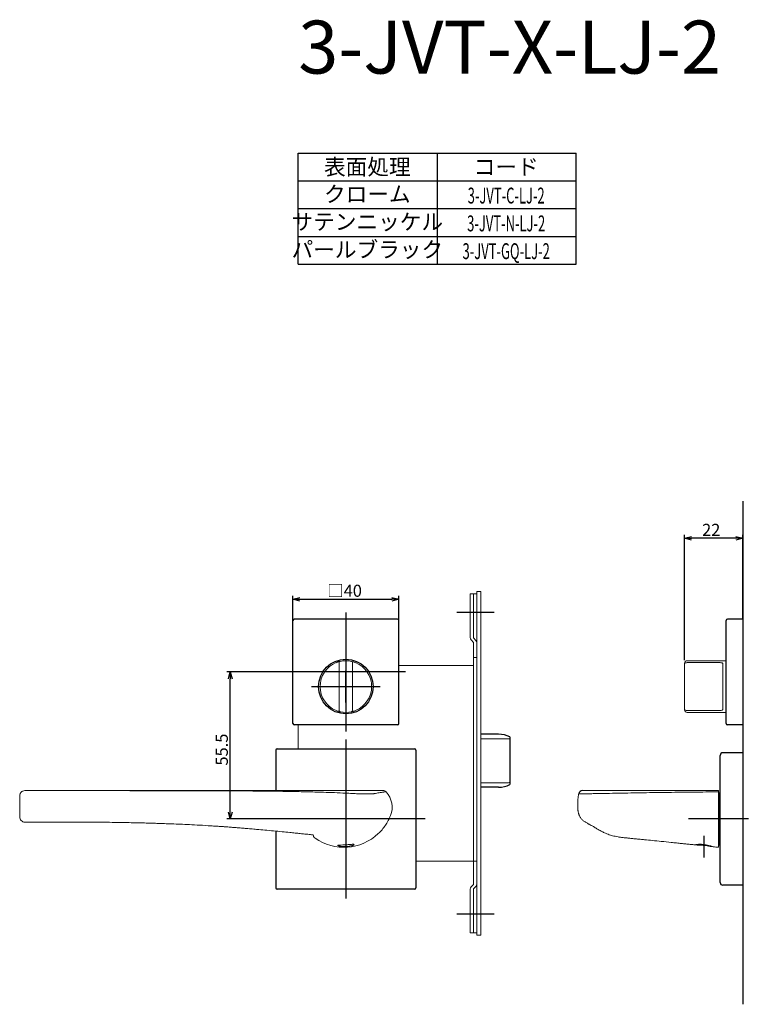
# Model space of a CAD drawing. Extents: x 4723 to 5359, y -373 to 50.
# Drawn here: x 4723 to 4998, y -373 to -1 of the extents above; entities that cross this region are included whole.
import ezdxf
from ezdxf.enums import TextEntityAlignment as Align

# ---------------------------------------------------------------- set-up
doc = ezdxf.new("R2010")
doc.units = 0
doc.header["$LTSCALE"] = 0.5
doc.layers.add('01', color=1, linetype='CONTINUOUS', lineweight=30)
doc.styles.get("Standard").update_dxf_attribs({"font": 'romans.shx', "bigfont": 'extfont2.shx'})

msp = doc.modelspace()

# ---------------------------------------------------------------- linework, layer by layer
at = {"layer": '01'}
for p, q in [((4828.27, -51.4), (4933.27, -51.4)), ((4828.27, -93.4), (4828.27, -51.4)), ((4880.77, -51.4), (4880.77, -93.4)), ((4933.27, -93.4), (4933.27, -51.4)), ((4828.27, -61.9), (4933.27, -61.9)), ((4828.27, -72.4), (4933.27, -72.4)), ((4828.27, -72.4), (4933.27, -72.4)), ((4828.27, -82.9), (4933.27, -82.9)), ((4828.27, -93.4), (4933.27, -93.4)), ((4996.27, -182.9), (4996.27, -372.9)), ((4974.27, -242.9), (4974.27, -195.6)), ((4993.67, -196.9), (4976.87, -196.9)), ((4996.27, -227.4), (4996.27, -195.6)), ((4826.27, -227.9), (4826.27, -218.6)), ((4866.27, -227.9), (4866.27, -218.6)), ((4828.87, -219.9), (4863.67, -219.9)), ((4846.27, -224.9), (4846.27, -269.9)), ((4902.27, -224.9), (4888.27, -224.9)), ((4826.27, -266.9), (4826.27, -227.9)), ((4865.77, -227.4), (4826.77, -227.4)), ((4866.27, -266.9), (4866.27, -227.9)), ((4989.97, -266.9), (4989.97, -227.9)), ((4996.27, -227.4), (4990.47, -227.4)), ((4996.27, -227.4), (4996.27, -267.4)), ((4823.77, -247.4), (4801.27, -247.4)), ((4868.77, -247.4), (4823.77, -247.4)), ((4846.27, -258.9), (4846.27, -246.9)), ((4802.57, -300.3), (4802.57, -250)), ((4833.27, -252.9), (4859.27, -252.9)), ((4840.27, -252.9), (4852.27, -252.9)), ((4865.77, -267.4), (4826.77, -267.4)), ((4996.27, -267.4), (4990.47, -267.4)), ((4846.27, -272.9), (4846.27, -332.9)), ((4846.27, -272.9), (4846.27, -332.9)), ((4819.77, -276.9), (4819.77, -292.2)), ((4820.27, -276.4), (4872.27, -276.4)), ((4872.77, -276.9), (4872.77, -328.9)), ((4996.27, -277.9), (4988.77, -277.9)), ((4996.27, -277.9), (4996.27, -327.9)), ((4987.77, -326.9), (4987.77, -278.9)), ((4816.27, -302.9), (4801.27, -302.9)), ((4876.27, -302.9), (4816.27, -302.9)), ((4998.4, -302.9), (4975.77, -302.9)), ((4819.77, -307.5), (4819.77, -328.9)), ((4981.75, -317.41), (4981.75, -309.27)), ((4872.27, -329.4), (4820.27, -329.4)), ((4996.27, -327.9), (4988.77, -327.9)), ((4902.27, -338.9), (4888.27, -338.9))]:
    msp.add_line(p, q, dxfattribs=at)
at = {"layer": '01', "color": 0, "linetype": 'ByBlock'}
for p, q in [((4974.27, -196.9), (4976.87, -196.21)), ((4976.87, -197.6), (4974.27, -196.9)), ((4974.27, -196.9), (4976.87, -196.9)), ((4993.67, -196.21), (4996.27, -196.9)), ((4996.27, -196.9), (4993.67, -197.6)), ((4996.27, -196.9), (4993.67, -196.9)), ((4826.27, -219.9), (4828.87, -219.21)), ((4863.67, -219.21), (4866.27, -219.9)), ((4828.87, -220.6), (4826.27, -219.9)), ((4826.27, -219.9), (4828.87, -219.9)), ((4866.27, -219.9), (4863.67, -220.6)), ((4866.27, -219.9), (4863.67, -219.9)), ((4801.88, -250), (4802.57, -247.4)), ((4802.57, -247.4), (4803.27, -250)), ((4802.57, -247.4), (4802.57, -250)), ((4802.57, -302.9), (4801.88, -300.3)), ((4803.27, -300.3), (4802.57, -302.9)), ((4802.57, -302.9), (4802.57, -300.3))]:
    msp.add_line(p, q, dxfattribs=at)
at = {"layer": '01', "color": 0, "linetype": 'ByBlock', "lineweight": 20}
for p, q in [((4895.77, -217.9), (4893.27, -217.9)), ((4893.27, -217.9), (4893.27, -234.41)), ((4894.47, -217.9), (4894.47, -234.5)), ((4895.77, -217), (4895.77, -346.8)), ((4897.27, -217), (4895.77, -217)), ((4897.27, -217), (4897.27, -346.8)), ((4893.62, -235.25), (4894.57, -236.2)), ((4894.47, -234.5), (4895.42, -235.45)), ((4894.57, -236.2), (4894.57, -327.6)), ((4894.57, -244.9), (4866.27, -244.9)), ((4895.77, -241.9), (4894.57, -241.9)), ((4828.27, -267.4), (4828.27, -276.4)), ((4895.77, -318.9), (4872.77, -318.9)), ((4893.27, -345.9), (4893.27, -329.4)), ((4893.62, -328.55), (4894.57, -327.6)), ((4894.47, -329.3), (4895.42, -328.35)), ((4894.47, -345.9), (4894.47, -329.3)), ((4895.77, -345.9), (4893.27, -345.9)), ((4897.27, -346.8), (4895.77, -346.8))]:
    msp.add_line(p, q, dxfattribs=at)
at = {"layer": '01', "lineweight": 15}
for p, q in [((4843.77, -261.93), (4843.77, -243.87)), ((4848.77, -243.87), (4848.77, -261.93)), ((4974.27, -244.28), (4974.27, -261.52)), ((4975.27, -243.87), (4987.77, -243.87)), ((4988.77, -244.34), (4988.77, -261.46)), ((4974.27, -261.52), (4974.27, -261.65)), ((4987.77, -261.93), (4975.27, -261.93))]:
    msp.add_line(p, q, dxfattribs=at)
at = {"layer": '01', "color": 0, "linetype": 'ByBlock', "lineweight": -2}
for p, q in [((4903.98, -270.9), (4897.27, -270.9)), ((4903.98, -270.9), (4897.27, -270.9)), ((4908.27, -271.87), (4908.27, -289.93)), ((4908.27, -271.87), (4908.27, -289.93)), ((4903.98, -290.9), (4897.27, -290.9)), ((4903.98, -290.9), (4897.27, -290.9))]:
    msp.add_line(p, q, dxfattribs=at)
at = {"layer": '01', "color": 7, "linetype": 'Continuous', "lineweight": 15}
for p, q in [((4897.27, -272.59), (4907.77, -272.59)), ((4908.27, -273.42), (4908.27, -288.39)), ((4907.77, -289.22), (4897.27, -289.22)), ((4987.07, -292.68), (4987.07, -301.65)), ((4987.07, -292.9), (4987.27, -292.9)), ((4987.27, -302.9), (4987.27, -292.9)), ((4724.97, -304.07), (4724.98, -304.07)), ((4987.07, -301.65), (4987.07, -305.3)), ((4987.27, -312.9), (4987.27, -302.9)), ((4987.07, -305.3), (4987.07, -308.45)), ((4987.07, -308.45), (4987.07, -313.6)), ((4987.27, -312.9), (4987.07, -312.9))]:
    msp.add_line(p, q, dxfattribs=at)
at = {"layer": '01'}
msp.add_circle((4846.27, -252.9), 10.3, dxfattribs=at)
for centre, radius, start, end in [((4826.77, -227.9), 0.5, 90, 180), ((4865.77, -227.9), 0.5, 0, 90), ((4990.47, -227.9), 0.5, 90, 180), ((4826.77, -266.9), 0.5, 180, 270), ((4865.77, -266.9), 0.5, 270, 0), ((4990.47, -266.9), 0.5, 180, 270), ((4820.27, -276.9), 0.5, 90, 180), ((4872.27, -276.9), 0.5, 0, 90), ((4988.77, -278.9), 1, 90, 180), ((4988.77, -326.9), 1, 180, 270), ((4820.27, -328.9), 0.5, 180, 270), ((4872.27, -328.9), 0.5, 270, 0)]:
    msp.add_arc(centre, radius, start, end, dxfattribs=at)
at = {"layer": '01', "color": 0, "linetype": 'ByBlock', "lineweight": 20}
for centre, start, end in [((4894.47, -234.41), 180, 225), ((4894.57, -236.3), 0, 45), ((4894.47, -329.4), 135, 180), ((4894.57, -327.51), 315, 0)]:
    msp.add_arc(centre, 1.2, start, end, dxfattribs=at)
at = {"layer": '01', "lineweight": 15}
for centre, radius, start, end in [((4846.27, -252.9), 9.75, 112.2333, 247.7667), ((4844.27, -243.87), 0.5, 102.4869, 180), ((4846.27, -252.9), 9.75, 77.5131, 102.4869), ((4848.27, -243.87), 0.5, 0, 77.5131), ((4846.27, -252.9), 9.75, 292.2333, 67.7667), ((4975.27, -244.15), 1, 90, 180), ((4844.27, -261.93), 0.5, 180, 257.5131), ((4846.27, -252.9), 9.75, 257.5131, 282.4869), ((4848.27, -261.93), 0.5, 282.4869, 0), ((4975.27, -261.65), 1, 180, 270)]:
    msp.add_arc(centre, radius, start, end, dxfattribs=at)
at = {"layer": '01', "color": 0, "linetype": 'ByBlock', "lineweight": -2}
for start, end in [(64.5775, 90), (270, 295.4225)]:
    msp.add_arc((4903.98, -280.9), 10, start, end, dxfattribs=at)
at = {"layer": '01', "color": 7, "linetype": 'Continuous', "lineweight": 15}
for centre, radius, start, end in [((4907.81, -273.05), 0.464, 5.7423, 94.7721), ((4907.81, -288.75), 0.464, 265.2279, 354.2577), ((4855.26, -298.5), 8.5, 338.2141, 43.2027), ((4724.97, -302.1), 2, 179.9999, 270.0949), ((4845.5, -294.6), 19, 325.7057, 338.2141), ((4845.5, -294.6), 19, 235.016, 313.1974), ((4845.5, -294.6), 19, 313.1974, 325.7057)]:
    msp.add_arc(centre, radius, start, end, dxfattribs=at)
at = {"layer": '01', "color": 7, "linetype": 'Continuous'}
msp.add_arc((4935.74, -293.7), 1.5, 90, 168.9101, dxfattribs=at)
at = {"layer": '01', "lineweight": 15}
for points, knots in [([(4842.58, -243.88), (4842.77, -243.8), (4842.96, -243.73), (4843.24, -243.63), (4843.33, -243.6), (4843.5, -243.55), (4843.59, -243.53), (4843.74, -243.49), (4843.81, -243.47), (4843.93, -243.44), (4843.98, -243.42), (4844.11, -243.39), (4844.16, -243.38), (4844.16, -243.38)], [0, 0, 0, 0, 0.25, 0.25, 0.375, 0.375, 0.5, 0.5, 0.625, 0.625, 0.75, 0.75, 1, 1, 1, 1]), ([(4848.38, -243.38), (4848.38, -243.38), (4848.39, -243.39), (4848.43, -243.4), (4848.47, -243.4), (4848.59, -243.43), (4848.72, -243.46), (4849.02, -243.55), (4849.2, -243.6), (4849.57, -243.73), (4849.76, -243.8), (4849.96, -243.88)], [0, 0, 0, 0, 0.125, 0.125, 0.25, 0.25, 0.5, 0.5, 0.75, 0.75, 1, 1, 1, 1]), ([(4975.27, -243.87), (4975.13, -243.87), (4975, -243.88), (4974.75, -243.93), (4974.64, -243.96), (4974.46, -244.03), (4974.39, -244.08), (4974.29, -244.18), (4974.27, -244.23), (4974.27, -244.28)], [0, 0, 0, 0, 0.25, 0.25, 0.5, 0.5, 0.75, 0.75, 1, 1, 1, 1]), ([(4987.77, -243.87), (4987.91, -243.87), (4988.05, -243.88), (4988.3, -243.92), (4988.41, -243.95), (4988.59, -244.03), (4988.66, -244.08), (4988.75, -244.2), (4988.77, -244.27), (4988.77, -244.34)], [0, 0, 0, 0, 0.25, 0.25, 0.5, 0.5, 0.75, 0.75, 1, 1, 1, 1]), ([(4844.16, -262.42), (4844.16, -262.42), (4844.15, -262.42), (4844.1, -262.41), (4844.07, -262.4), (4843.94, -262.37), (4843.81, -262.34), (4843.51, -262.26), (4843.34, -262.2), (4842.97, -262.08), (4842.77, -262.01), (4842.58, -261.93)], [0, 0, 0, 0, 0.125, 0.125, 0.25, 0.25, 0.5, 0.5, 0.75, 0.75, 1, 1, 1, 1]), ([(4849.96, -261.93), (4849.76, -262.01), (4849.57, -262.08), (4849.29, -262.17), (4849.2, -262.2), (4849.03, -262.25), (4848.95, -262.28), (4848.8, -262.32), (4848.73, -262.34), (4848.61, -262.37), (4848.55, -262.38), (4848.42, -262.41), (4848.38, -262.42), (4848.38, -262.42)], [0, 0, 0, 0, 0.25, 0.25, 0.375, 0.375, 0.5, 0.5, 0.625, 0.625, 0.75, 0.75, 1, 1, 1, 1]), ([(4975.27, -261.93), (4975.13, -261.93), (4975, -261.92), (4974.75, -261.88), (4974.64, -261.85), (4974.46, -261.77), (4974.39, -261.73), (4974.29, -261.63), (4974.27, -261.58), (4974.27, -261.52)], [0, 0, 0, 0, 0.25, 0.25, 0.5, 0.5, 0.75, 0.75, 1, 1, 1, 1]), ([(4988.77, -261.46), (4988.77, -261.54), (4988.75, -261.61), (4988.66, -261.72), (4988.59, -261.77), (4988.41, -261.85), (4988.3, -261.88), (4988.05, -261.92), (4987.91, -261.93), (4987.77, -261.93)], [0, 0, 0, 0, 0.25, 0.25, 0.5, 0.5, 0.75, 0.75, 1, 1, 1, 1]), ([(4757.21, -292.2), (4757.82, -292.21), (4760.28, -292.21), (4764.67, -292.22), (4770.44, -292.22), (4776.38, -292.23), (4782.52, -292.24), (4788.22, -292.25), (4793.45, -292.26), (4798.2, -292.28), (4803.18, -292.3), (4808.42, -292.33), (4813.95, -292.38), (4819.54, -292.44), (4825.18, -292.52), (4830.87, -292.64), (4836.13, -292.78), (4840.92, -292.92), (4844.09, -293.05), (4846.28, -293.16), (4847.43, -293.22), (4848.59, -293.28), (4849.75, -293.34), (4850.9, -293.43), (4852.06, -293.43), (4853.17, -293.44), (4854.2, -293.44), (4855.12, -293.44), (4855.87, -293.43), (4856.44, -293.42), (4856.78, -293.39), (4856.87, -293.36), (4857.29, -293.29), (4857.93, -293.16), (4858.84, -292.99), (4859.72, -292.86), (4860.59, -292.75), (4861.17, -292.7), (4861.45, -292.68)], [0, 0, 0, 0, 0.011796, 0.049284, 0.087667, 0.127136, 0.168003, 0.210606, 0.240991, 0.27259, 0.30565, 0.340518, 0.377383, 0.4163, 0.452378, 0.490286, 0.530138, 0.557567, 0.585954, 0.593545, 0.601201, 0.608921, 0.616704, 0.62428, 0.632015, 0.639289, 0.646579, 0.653938, 0.661403, 0.668872, 0.676475, 0.683831, 0.691116, 0.750796, 0.812493, 0.875271, 0.938111, 1, 1, 1, 1]), ([(4934.26, -293.44), (4934.34, -293.44), (4934.59, -293.44), (4935.15, -293.44), (4936, -293.43), (4937, -293.42), (4938.1, -293.39), (4939.22, -293.36), (4942.96, -293.29), (4949.45, -293.16), (4958.74, -292.99), (4968.19, -292.86), (4977.65, -292.75), (4983.94, -292.7), (4987.07, -292.68)], [0.0446564, 0.0446564, 0.0446564, 0.0446564, 0.0551335, 0.0748088, 0.0947664, 0.1147352, 0.135062, 0.1547279, 0.1742047, 0.3337566, 0.498704, 0.666539, 0.8345421, 1, 1, 1, 1])]:
    msp.add_open_spline(points, degree=3, knots=knots, dxfattribs=at)
for points in [[(4975.27, -243.15), (4989.97, -243.15)], [(4989.97, -262.65), (4975.27, -262.65)]]:
    msp.add_open_spline(points, degree=1, dxfattribs=at)
at = {"layer": '01', "color": 7, "linetype": 'Continuous', "lineweight": 15}
for points, knots in [([(4724.97, -292.2), (4724.64, -292.22), (4724.39, -292.27), (4724.04, -292.43), (4723.92, -292.49), (4723.71, -292.64), (4723.62, -292.72), (4723.44, -292.91), (4723.36, -293.01), (4723.22, -293.22), (4723.16, -293.34), (4723.02, -293.69), (4722.97, -293.95), (4722.97, -294.2)], [0, 0, 0, 0, 0.250601, 0.250601, 0.375493, 0.375493, 0.500386, 0.500386, 0.625288, 0.625288, 0.750191, 0.750191, 1, 1, 1, 1]), ([(4860.35, -292.2), (4860, -292.2), (4859.33, -292.2), (4858.34, -292.2), (4857.43, -292.2), (4856.53, -292.2), (4855.89, -292.2), (4855.5, -292.2), (4855.43, -292.2), (4855.4, -292.2), (4855.33, -292.2), (4855.13, -292.2), (4854.7, -292.2), (4854.14, -292.2), (4853.45, -292.2), (4852.69, -292.2), (4852.03, -292.2), (4851.49, -292.2), (4851.09, -292.2), (4850.63, -292.2), (4849.97, -292.2), (4849.09, -292.2), (4847.06, -292.2), (4844.26, -292.2), (4840.36, -292.2), (4835.54, -292.2), (4829.42, -292.2), (4820.6, -292.2), (4807.02, -292.2), (4790.54, -292.2), (4771.97, -292.2), (4755.58, -292.2), (4739.6, -292.2), (4729.87, -292.2), (4724.97, -292.2)], [0, 0, 0, 0, 0.058853, 0.113077, 0.162672, 0.207637, 0.257311, 0.263372, 0.266384, 0.267675, 0.268843, 0.273452, 0.278051, 0.282602, 0.287145, 0.291637, 0.296073, 0.29826, 0.300425, 0.302624, 0.305849, 0.311463, 0.317182, 0.339385, 0.357872, 0.381898, 0.419443, 0.459562, 0.528516, 0.645352, 0.733873, 0.837785, 0.918362, 1, 1, 1, 1]), ([(4861.45, -292.68), (4861.42, -292.65), (4861.37, -292.59), (4861.27, -292.51), (4861.17, -292.44), (4861.06, -292.38), (4860.93, -292.31), (4860.76, -292.25), (4860.56, -292.21), (4860.42, -292.2), (4860.35, -292.2)], [0, 0, 0, 0, 0.100629, 0.200251, 0.299539, 0.399167, 0.499808, 0.666739, 0.832429, 1, 1, 1, 1]), ([(4978.7, -312.73), (4978.55, -312.71), (4978.23, -312.68), (4977.71, -312.62), (4977.1, -312.56), (4976.4, -312.49), (4975.61, -312.41), (4974.51, -312.29), (4973.06, -312.15), (4971.22, -311.96), (4968.67, -311.7), (4965.61, -311.39), (4962.25, -311.06), (4959.62, -310.79), (4957.61, -310.59), (4956.14, -310.45), (4954.71, -310.31), (4953.27, -310.16), (4951.81, -310.02), (4950.43, -309.86), (4949.19, -309.69), (4948.07, -309.49), (4947.14, -309.26), (4946.25, -308.99), (4945.36, -308.68), (4944.47, -308.32), (4943.7, -307.97), (4943.07, -307.66), (4942.36, -307.3), (4941.67, -306.91), (4941.11, -306.57), (4940.67, -306.3), (4940.37, -306.12), (4940.08, -305.94), (4939.61, -305.68), (4938.99, -305.34), (4938.21, -304.92), (4937.34, -304.43), (4936.43, -303.9), (4935.73, -303.35), (4935.25, -302.82), (4934.93, -302.39), (4934.68, -301.96), (4934.49, -301.55), (4934.35, -301.18), (4934.22, -300.75), (4934.11, -300.28), (4934.03, -299.84), (4933.98, -299.5), (4933.95, -299.3), (4933.93, -299.05), (4933.91, -298.71), (4933.9, -298.37), (4933.9, -298.06), (4933.89, -297.79), (4933.9, -297.36), (4933.91, -296.75), (4933.95, -295.92), (4934.04, -294.88), (4934.15, -294.03), (4934.25, -293.51), (4934.26, -293.41)], [0, 0, 0, 0, 0.0072755, 0.0154093, 0.0250837, 0.0363061, 0.049082, 0.0634169, 0.089104, 0.1186652, 0.1521025, 0.2121345, 0.2659632, 0.3135254, 0.3390615, 0.3623613, 0.3844859, 0.4077469, 0.4315814, 0.454603, 0.4757482, 0.494559, 0.5098742, 0.5226145, 0.5388874, 0.5554272, 0.5682835, 0.5800062, 0.5930982, 0.6069189, 0.6181468, 0.6294941, 0.6417229, 0.6543383, 0.6670585, 0.6807948, 0.6965253, 0.7141519, 0.731306, 0.7486901, 0.7576805, 0.7661663, 0.7740141, 0.7814575, 0.7888686, 0.7962753, 0.81068, 0.8253109, 0.8408374, 0.8576042, 0.8737989, 0.8883998, 0.9015215, 0.9075792, 0.913332, 0.9213338, 0.9338543, 0.9503199, 0.9701715, 0.9929477, 0.9979241, 0.9979241, 0.9979241, 0.9979241]), ([(4987.07, -292.2), (4985.04, -292.2), (4981.07, -292.2), (4975.25, -292.2), (4969.7, -292.2), (4964.6, -292.2), (4959.94, -292.2), (4956.74, -292.2), (4954.72, -292.2), (4953.81, -292.2), (4952.91, -292.2), (4952.01, -292.2), (4951.13, -292.2), (4950.26, -292.2), (4949.01, -292.2), (4947.4, -292.2), (4945.48, -292.2), (4943.68, -292.2), (4942, -292.2), (4940.79, -292.2), (4940.02, -292.2), (4939.66, -292.2), (4939.26, -292.2), (4938.9, -292.2), (4938.57, -292.2), (4938.11, -292.2), (4937.49, -292.2), (4936.76, -292.2), (4936.17, -292.2), (4935.86, -292.2), (4935.74, -292.2)], [0, 0, 0, 0, 0.10288, 0.201305, 0.2952753, 0.3847907, 0.4598794, 0.5315183, 0.5471264, 0.5625606, 0.577821, 0.5929075, 0.6078202, 0.622559, 0.637124, 0.6715844, 0.7040568, 0.7345415, 0.7630384, 0.7895475, 0.7958014, 0.8020005, 0.8081451, 0.8159221, 0.8203547, 0.8249307, 0.8390733, 0.853186, 0.8671513, 0.8795855, 0.8795855, 0.8795855, 0.8795855]), ([(4987.07, -292.68), (4987.07, -292.65), (4987.07, -292.59), (4987.07, -292.51), (4987.07, -292.44), (4987.07, -292.38), (4987.07, -292.31), (4987.07, -292.25), (4987.07, -292.21), (4987.07, -292.2), (4987.07, -292.2)], [0, 0, 0, 0, 0.100629, 0.200251, 0.299539, 0.399167, 0.499808, 0.666739, 0.832429, 1, 1, 1, 1]), ([(4722.97, -294.2), (4722.97, -294.82), (4722.97, -295.48), (4722.97, -296.54), (4722.97, -296.9), (4722.97, -297.64), (4722.97, -298.03), (4722.97, -298.44)], [0, 0, 0, 0, 0.5, 0.5, 0.75, 0.75, 1, 1, 1, 1]), ([(4722.97, -298.44), (4722.97, -298.46), (4722.97, -298.48), (4722.97, -298.54), (4722.97, -298.58), (4722.97, -298.7), (4722.97, -298.81), (4722.97, -299.06), (4722.97, -299.21), (4722.97, -299.52), (4722.97, -299.68), (4722.97, -299.84)], [0, 0, 0, 0, 0.125, 0.125, 0.25, 0.25, 0.5, 0.5, 0.75, 0.75, 1, 1, 1, 1]), ([(4722.97, -299.84), (4722.97, -300.01), (4722.97, -300.17), (4722.97, -300.48), (4722.97, -300.63), (4722.97, -300.89), (4722.97, -301.01), (4722.97, -301.2), (4722.97, -301.27), (4722.97, -301.32)], [0, 0, 0, 0, 0.25, 0.25, 0.5, 0.5, 0.75, 0.75, 1, 1, 1, 1]), ([(4722.97, -301.32), (4722.97, -301.44), (4722.97, -301.68), (4722.97, -301.94), (4722.97, -302.09), (4722.97, -302.08), (4722.97, -302.08)], [0, 0, 0, 0, 0.250683, 0.503127, 0.825321, 1, 1, 1, 1]), ([(4833.97, -308.92), (4833.88, -308.92), (4833.52, -308.88), (4832.82, -308.81), (4831.83, -308.7), (4830.54, -308.57), (4828.96, -308.41), (4827.08, -308.22), (4824.79, -307.99), (4822.06, -307.72), (4818.9, -307.41), (4815.7, -307.11), (4812.82, -306.85), (4810.36, -306.63), (4808.3, -306.46), (4806.45, -306.3), (4804.85, -306.18), (4803.61, -306.08), (4802.56, -306), (4801.52, -305.93), (4800.25, -305.83), (4798.76, -305.73), (4797.06, -305.62), (4794.45, -305.45), (4791.12, -305.25), (4787.25, -305.05), (4783.75, -304.89), (4780.61, -304.76), (4778.09, -304.67), (4776.04, -304.6), (4774.27, -304.54), (4772.32, -304.48), (4770.14, -304.42), (4767.73, -304.36), (4764.9, -304.3), (4761.63, -304.24), (4757.88, -304.18), (4753.84, -304.14), (4749.5, -304.1), (4744.9, -304.08), (4740.04, -304.07), (4734.92, -304.07), (4729.87, -304.08), (4726.52, -304.09), (4724.98, -304.1)], [0.0579804, 0.0579804, 0.0579804, 0.0579804, 0.0602235, 0.0674379, 0.0760044, 0.0859692, 0.1008674, 0.117138, 0.134707, 0.160231, 0.1879825, 0.2168101, 0.2432656, 0.2626219, 0.2804352, 0.2967498, 0.310852, 0.3220751, 0.3291241, 0.3381378, 0.3491221, 0.3620563, 0.3769153, 0.3931495, 0.4299655, 0.4634955, 0.4938181, 0.5210066, 0.5451378, 0.5593293, 0.5741744, 0.5910423, 0.6098964, 0.6306963, 0.6534001, 0.6831011, 0.7154225, 0.7503145, 0.7877397, 0.8276707, 0.8693212, 0.9134019, 0.9599632, 1, 1, 1, 1]), ([(4833.97, -308.92), (4833.97, -308.93), (4833.97, -308.94), (4833.97, -308.94), (4833.97, -309.06), (4833.98, -309.18), (4834.04, -309.41), (4834.08, -309.53), (4834.25, -309.84), (4834.41, -310.03), (4834.61, -310.17)], [-0.011557, -0.011557, -0.011557, -0.011557, 0, 0, 0, 0.25, 0.25, 0.5, 0.5, 1, 1, 1, 1]), ([(4987.07, -312.5), (4987.07, -312.48), (4987.07, -312.45), (4987.07, -312.36), (4987.07, -312.3), (4987.07, -312.14), (4987.07, -312.05), (4987.07, -311.85), (4987.07, -311.74), (4987.07, -311.62)], [0, 0, 0, 0, 0.25, 0.25, 0.5, 0.5, 0.75, 0.75, 1, 1, 1, 1]), ([(4849.37, -312.56), (4849.37, -312.53), (4849.35, -312.51), (4849.27, -312.48), (4849.21, -312.47), (4849.05, -312.46), (4848.96, -312.47), (4848.73, -312.47), (4848.6, -312.48), (4848.17, -312.51), (4847.82, -312.55), (4847.26, -312.59), (4847.06, -312.61), (4846.66, -312.64), (4846.46, -312.65), (4846.05, -312.68), (4845.84, -312.69), (4845.45, -312.71), (4845.25, -312.72), (4844.69, -312.74), (4844.34, -312.75), (4843.91, -312.77), (4843.79, -312.77), (4843.56, -312.79), (4843.47, -312.8), (4843.32, -312.82), (4843.26, -312.83), (4843.18, -312.86), (4843.17, -312.88), (4843.17, -312.94), (4843.26, -313), (4843.5, -313.08), (4843.59, -313.1), (4843.82, -313.16), (4843.95, -313.19), (4844.24, -313.23), (4844.4, -313.26), (4844.74, -313.3), (4844.92, -313.31), (4845.49, -313.34), (4845.89, -313.35), (4846.51, -313.32), (4846.71, -313.3), (4847.11, -313.26), (4847.3, -313.23), (4847.67, -313.17), (4847.85, -313.14), (4848.18, -313.07), (4848.34, -313.03), (4848.62, -312.95), (4848.74, -312.91), (4848.96, -312.82), (4849.06, -312.78), (4849.21, -312.71), (4849.27, -312.67), (4849.35, -312.61), (4849.37, -312.58), (4849.37, -312.56)], [0, 0, 0, 0, 0.03125, 0.03125, 0.0625, 0.0625, 0.09375, 0.09375, 0.125, 0.125, 0.1875, 0.1875, 0.21875, 0.21875, 0.25, 0.25, 0.28125, 0.28125, 0.3125, 0.3125, 0.375, 0.375, 0.40625, 0.40625, 0.4375, 0.4375, 0.46875, 0.46875, 0.5, 0.5, 0.5625, 0.5625, 0.59375, 0.59375, 0.625, 0.625, 0.65625, 0.65625, 0.6875, 0.6875, 0.75, 0.75, 0.78125, 0.78125, 0.8125, 0.8125, 0.84375, 0.84375, 0.875, 0.875, 0.90625, 0.90625, 0.9375, 0.9375, 0.96875, 0.96875, 1, 1, 1, 1]), ([(4981.57, -312.56), (4981.36, -312.53), (4981.16, -312.51), (4980.76, -312.48), (4980.57, -312.47), (4980.19, -312.46), (4980.01, -312.47), (4979.67, -312.47), (4979.51, -312.48), (4979.08, -312.51), (4978.85, -312.55), (4978.62, -312.59), (4978.56, -312.61), (4978.49, -312.64), (4978.47, -312.65), (4978.47, -312.68), (4978.49, -312.69), (4978.57, -312.71), (4978.63, -312.72), (4978.87, -312.74), (4979.1, -312.75), (4979.54, -312.77), (4979.7, -312.77), (4980.04, -312.79), (4980.22, -312.8), (4980.6, -312.82), (4980.8, -312.83), (4981.2, -312.86), (4981.4, -312.88), (4982.01, -312.94), (4982.41, -313), (4982.97, -313.08), (4983.15, -313.1), (4983.48, -313.16), (4983.64, -313.19), (4983.92, -313.23), (4984.05, -313.26), (4984.27, -313.3), (4984.37, -313.31), (4984.6, -313.34), (4984.67, -313.35), (4984.67, -313.32), (4984.64, -313.3), (4984.56, -313.26), (4984.5, -313.23), (4984.34, -313.17), (4984.24, -313.14), (4984.01, -313.07), (4983.89, -313.03), (4983.6, -312.95), (4983.45, -312.91), (4983.11, -312.82), (4982.93, -312.78), (4982.57, -312.71), (4982.37, -312.67), (4981.97, -312.61), (4981.77, -312.58), (4981.57, -312.56)], [0, 0, 0, 0, 0.03125, 0.03125, 0.0625, 0.0625, 0.09375, 0.09375, 0.125, 0.125, 0.1875, 0.1875, 0.21875, 0.21875, 0.25, 0.25, 0.28125, 0.28125, 0.3125, 0.3125, 0.375, 0.375, 0.40625, 0.40625, 0.4375, 0.4375, 0.46875, 0.46875, 0.5, 0.5, 0.5625, 0.5625, 0.59375, 0.59375, 0.625, 0.625, 0.65625, 0.65625, 0.6875, 0.6875, 0.75, 0.75, 0.78125, 0.78125, 0.8125, 0.8125, 0.84375, 0.84375, 0.875, 0.875, 0.90625, 0.90625, 0.9375, 0.9375, 0.96875, 0.96875, 1, 1, 1, 1]), ([(4987.07, -313.6), (4986.43, -313.53), (4985.58, -313.44), (4984.73, -313.35), (4984.52, -313.33)], [0, 0, 0, 0, 0.755055, 1, 1, 1, 1])]:
    msp.add_open_spline(points, degree=3, knots=knots, dxfattribs=at)

# ---------------------------------------------------------------- texts
at = {"layer": '01'}
msp.add_text('3-JVT-X-LJ-2', height=20, dxfattribs=at).set_placement((4828.27, -21.4))
for s, p in [('表面処理', (4854.37, -59.65)), ('コード', (4906.87, -59.65)), ('クローム', (4854.37, -69.91)), ('サテンニッケル', (4854.37, -80.37)), ('パールブラック', (4854.37, -90.87))]:
    msp.add_text(s, height=6, dxfattribs=at).set_placement(p, align=Align.CENTER)
at = {"layer": '01', "width": 0.6}
for s, p in [('3-JVT-C-LJ-2', (4906.87, -70.47)), ('3-JVT-N-LJ-2', (4906.87, -80.97)), ('3-JVT-GQ-LJ-2', (4906.87, -91.47))]:
    msp.add_text(s, height=6, dxfattribs=at).set_placement(p, align=Align.CENTER)
at = {"layer": '01', "color": 201}
for s, p in [('22', (4980.93, -195.99)), ('□40', (4839.23, -218.99))]:
    msp.add_text(s, height=4.55, dxfattribs=at).set_placement(p)
msp.add_text('55.5', height=4.55, rotation=90, dxfattribs=at).set_placement((4801.66, -282.74))

doc.saveas('drawing.dxf')
